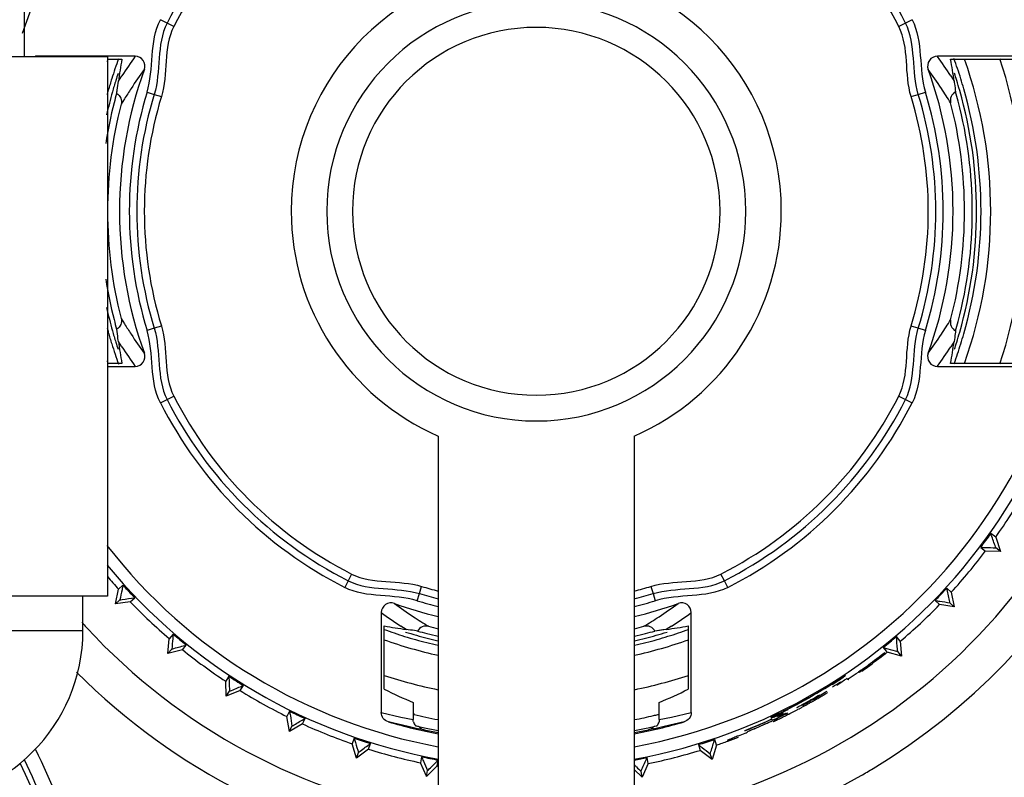
# Model space of a CAD drawing. Units: millimetres. Extents: x -3 to 1189, y 0 to 841.
# Drawn here: x 1097 to 1118, y 487 to 502 of the extents above; entities that cross this region are included whole.
import ezdxf

# ---------------------------------------------------------------- set-up
doc = ezdxf.new("R2010")
doc.units = ezdxf.units.MM
doc.header["$LTSCALE"] = 65.395
doc.layers.add('3_ALL_AXES', color=7, linetype='CONTINUOUS')
doc.layers.add('7_ALL_FEATURES', color=7, linetype='CONTINUOUS')

msp = doc.modelspace()

# ---------------------------------------------------------------- linework, layer by layer
at = {"layer": '3_ALL_AXES', "color": 7, "linetype": 'Continuous'}
for start, end in [(279.2069, 72.0218), (222.1038, 222.7718), (222.7718, 260.7931)]:
    msp.add_arc((1108.019, 498.316), 12.5, start, end, dxfattribs=at)
at = {"layer": '7_ALL_FEATURES', "color": 7, "linetype": 'Continuous'}
for p, q in [((1097.569, 507.216), (1097.569, 501.466)), ((1099.269, 501.466), (1089.769, 501.466)), ((1099.269, 501.477), (1097.799, 501.477)), ((1099.836, 501.477), (1099.269, 501.477)), ((1099.269, 501.466), (1099.269, 490.466)), ((1118.238, 501.477), (1116.202, 501.477)), ((1099.269, 501.416), (1099.566, 501.416)), ((1116.472, 501.416), (1117.764, 501.416)), ((1099.566, 495.215), (1099.269, 495.215)), ((1117.764, 495.215), (1116.472, 495.215)), ((1099.269, 495.154), (1099.836, 495.154)), ((1116.202, 495.154), (1118.238, 495.154)), ((1106.019, 493.733), (1106.019, 487.399)), ((1110.019, 493.733), (1110.019, 487.149)), ((1117.393, 491.672), (1117.293, 491.744)), ((1117.393, 491.672), (1117.492, 491.382)), ((1117.087, 491.462), (1117.186, 491.389)), ((1117.492, 491.382), (1117.186, 491.389)), ((1117.492, 491.382), (1117.394, 491.454)), ((1099.433, 490.309), (1099.497, 490.609)), ((1099.587, 490.692), (1099.497, 490.609)), ((1116.486, 490.549), (1116.397, 490.634)), ((1099.269, 490.466), (1089.769, 490.466)), ((1098.769, 489.766), (1098.769, 490.466)), ((1099.433, 490.309), (1099.522, 490.392)), ((1099.736, 490.353), (1099.826, 490.437)), ((1116.156, 490.38), (1116.246, 490.295)), ((1116.486, 490.549), (1116.548, 490.249)), ((1099.736, 490.353), (1099.433, 490.309)), ((1116.548, 490.249), (1116.246, 490.295)), ((1116.548, 490.249), (1116.46, 490.333)), ((1104.857, 490.133), (1104.857, 488.096)), ((1111.18, 488.096), (1111.18, 490.133)), ((1104.918, 488.57), (1104.918, 489.862)), ((1110.672, 489.79), (1110.44, 489.757)), ((1111.119, 489.862), (1111.119, 488.57)), ((1100.504, 489.296), (1100.53, 489.601)), ((1100.609, 489.696), (1100.53, 489.601)), ((1115.446, 489.549), (1115.368, 489.644)), ((1100.504, 489.296), (1100.582, 489.389)), ((1100.799, 489.377), (1100.504, 489.296)), ((1100.799, 489.377), (1100.878, 489.472)), ((1115.097, 489.422), (1115.159, 489.347)), ((1115.446, 489.549), (1115.47, 489.244)), ((1115.159, 489.347), (1115.175, 489.327)), ((1115.47, 489.244), (1115.175, 489.327)), ((1115.47, 489.244), (1115.393, 489.338)), ((1101.748, 488.835), (1101.682, 488.732)), ((1114.378, 488.78), (1114.359, 488.767)), ((1114.391, 488.768), (1114.395, 488.771)), ((1114.646, 488.959), (1114.591, 488.921)), ((1101.694, 488.426), (1101.682, 488.732)), ((1101.977, 488.543), (1102.043, 488.647)), ((1114.387, 488.765), (1114.391, 488.768)), ((1101.977, 488.543), (1101.694, 488.426)), ((1101.694, 488.426), (1101.759, 488.528)), ((1113.573, 488.393), (1113.561, 488.387)), ((1113.562, 488.384), (1113.574, 488.391)), ((1113.581, 488.398), (1113.573, 488.393)), ((1113.582, 488.396), (1113.574, 488.391)), ((1113.962, 488.501), (1113.952, 488.496)), ((1105.508, 488.3), (1105.508, 487.951)), ((1110.529, 487.951), (1110.529, 488.3)), ((1113.336, 488.199), (1113.349, 488.206)), ((1113.609, 488.347), (1113.616, 488.351)), ((1113.617, 488.333), (1113.631, 488.341)), ((1102.986, 488.124), (1102.933, 488.013)), ((1102.983, 487.711), (1102.933, 488.013)), ((1103.249, 487.863), (1103.302, 487.974)), ((1105.505, 488.062), (1105.526, 488.057)), ((1105.508, 488.075), (1105.529, 488.071)), ((1112.94, 488.062), (1112.838, 488.011)), ((1112.966, 488.075), (1112.94, 488.062)), ((1112.976, 488.07), (1112.972, 488.078)), ((1103.249, 487.863), (1102.983, 487.711)), ((1102.983, 487.711), (1103.035, 487.82)), ((1104.303, 487.574), (1104.264, 487.457)), ((1112.128, 487.612), (1112.121, 487.61)), ((1112.148, 487.621), (1112.128, 487.612)), ((1112.275, 487.727), (1112.277, 487.725)), ((1112.33, 487.695), (1112.325, 487.693)), ((1112.334, 487.711), (1112.335, 487.709)), ((1104.352, 487.163), (1104.264, 487.457)), ((1104.597, 487.347), (1104.635, 487.464)), ((1106.019, 487.399), (1106.019, 487.149)), ((1111.326, 487.441), (1111.364, 487.324)), ((1111.697, 487.431), (1111.607, 487.138)), ((1111.697, 487.431), (1111.66, 487.548)), ((1104.597, 487.347), (1104.352, 487.163)), ((1104.352, 487.163), (1104.39, 487.279)), ((1105.678, 487.193), (1105.655, 487.072)), ((1110.304, 487.056), (1110.281, 487.176)), ((1111.607, 487.138), (1111.364, 487.324)), ((1111.607, 487.138), (1111.57, 487.254)), ((1105.777, 486.795), (1105.655, 487.072)), ((1105.779, 486.792), (1105.998, 487.005)), ((1105.998, 487.005), (1106.019, 487.109)), ((1106.019, 487.149), (1106.019, 483.733)), ((1110.019, 487.149), (1110.019, 483.733)), ((1110.304, 487.056), (1110.178, 486.776)), ((1105.779, 486.792), (1105.802, 486.911)), ((1110.019, 486.933), (1110.178, 486.776)), ((1110.178, 486.776), (1110.156, 486.896))]:
    msp.add_line(p, q, dxfattribs=at)
at = {"layer": '7_ALL_FEATURES', "color": 9, "linetype": 'Continuous'}
for p, q in [((1100.485, 502.154), (1100.349, 502.223)), ((1100.622, 502.084), (1100.485, 502.154)), ((1115.552, 502.154), (1115.415, 502.084)), ((1115.688, 502.223), (1115.552, 502.154)), ((1097.799, 501.477), (1097.796, 501.466)), ((1097.799, 501.477), (1097.796, 501.466)), ((1099.493, 500.969), (1099.562, 501.077)), ((1116.475, 501.077), (1116.545, 500.969)), ((1100.078, 500.743), (1100.224, 500.699)), ((1100.224, 500.699), (1100.37, 500.654)), ((1115.667, 500.654), (1115.813, 500.699)), ((1115.813, 500.699), (1115.96, 500.743)), ((1099.615, 500.608), (1099.549, 500.5)), ((1099.615, 500.608), (1099.549, 500.5)), ((1099.549, 496.131), (1099.615, 496.023)), ((1099.549, 496.131), (1099.615, 496.023)), ((1100.224, 495.933), (1100.078, 495.888)), ((1100.37, 495.977), (1100.224, 495.933)), ((1115.813, 495.933), (1115.667, 495.977)), ((1115.96, 495.888), (1115.813, 495.933)), ((1099.562, 495.554), (1099.493, 495.662)), ((1116.545, 495.662), (1116.475, 495.554)), ((1100.349, 494.408), (1100.485, 494.477)), ((1100.485, 494.477), (1100.622, 494.547)), ((1115.415, 494.547), (1115.552, 494.477)), ((1115.552, 494.477), (1115.688, 494.408)), ((1104.18, 490.782), (1104.111, 490.646)), ((1104.25, 490.919), (1104.18, 490.782)), ((1111.857, 490.782), (1111.787, 490.919)), ((1111.926, 490.646), (1111.857, 490.782)), ((1105.636, 490.521), (1105.68, 490.667)), ((1110.357, 490.667), (1110.402, 490.521)), ((1105.591, 490.374), (1105.636, 490.521)), ((1110.402, 490.521), (1110.447, 490.374)), ((1105.366, 489.79), (1105.257, 489.859)), ((1110.78, 489.859), (1110.672, 489.79)), ((1089.769, 489.766), (1098.769, 489.766)), ((1104.857, 488.096), (1105.257, 488.002)), ((1105.257, 488.002), (1105.508, 487.951)), ((1110.529, 487.951), (1110.78, 488.002)), ((1110.78, 488.002), (1111.18, 488.096)), ((1105.408, 487.809), (1105, 487.905)), ((1105.515, 487.786), (1105.408, 487.809)), ((1105.515, 487.786), (1105.408, 487.809)), ((1105.729, 487.745), (1105.622, 487.765)), ((1105.73, 487.745), (1105.622, 487.765)), ((1110.415, 487.765), (1110.308, 487.745)), ((1110.415, 487.765), (1110.308, 487.745)), ((1110.629, 487.809), (1110.522, 487.786)), ((1110.629, 487.809), (1110.522, 487.786)), ((1111.037, 487.905), (1110.629, 487.809))]:
    msp.add_line(p, q, dxfattribs=at)
at = {"layer": '7_ALL_FEATURES', "color": 7, "linetype": 'Continuous'}
msp.add_lwpolyline([(1110.672, 489.79), (1110.6, 489.78), (1110.522, 489.769), (1110.44, 489.757)], dxfattribs=at)
at = {"layer": '7_ALL_FEATURES', "color": 9, "linetype": 'Continuous'}
for points in [[(1105.408, 487.809), (1105.272, 487.839), (1105.136, 487.871), (1105.001, 487.905)], [(1111.037, 487.905), (1110.901, 487.871), (1110.765, 487.839), (1110.629, 487.809)]]:
    msp.add_lwpolyline(points, dxfattribs=at)
at = {"layer": '7_ALL_FEATURES', "color": 7, "linetype": 'Continuous'}
for centre, radius, start, end in [((1108.019, 498.316), 11.347, 0, 90), ((1108.019, 498.316), 8.455, 117, 153), ((1108.019, 498.316), 8.455, 27, 63), ((1108.019, 498.316), 8.301, 117, 153), ((1108.019, 498.316), 8.301, 27, 63), ((1108.019, 498.316), 5, 0, 180), ((1108.019, 498.316), 4.275, 0, 180), ((1108.019, 498.316), 3.75, 0, 180), ((1099.836, 501.279), 0.199, 340.008, 90.0054), ((1116.202, 501.279), 0.199, 89.9936, 199.9686), ((1108.019, 498.316), 9.959, 341.8008, 18.2002), ((1107.782, 499.77), 8.845, 7.7892, 10.7252), ((1108.019, 498.316), 8.984, 161.7688, 162.7124), ((1108.019, 498.316), 8.504, 160.0957, 180), ((1108.019, 498.316), 8.504, 0, 19.9049), ((1108.019, 498.316), 8.984, 17.2905, 18.2558), ((1108.019, 498.316), 8.984, 162.7124, 164.2845), ((1108.019, 498.316), 8.984, 15.9235, 17.2905), ((1108.019, 498.316), 8.984, 164.2845, 167.3309), ((1108.019, 498.316), 8.893, 164.3089, 165.6138), ((1108.019, 498.316), 8.304, 163, 180), ((1108.019, 498.316), 8.151, 163, 180), ((1108.019, 498.316), 7.998, 163, 197), ((1108.019, 498.316), 7.998, 343, 17), ((1108.019, 498.316), 8.151, 0, 17), ((1108.019, 498.316), 8.304, 0, 17), ((1108.019, 498.316), 8.897, 14.6219, 15.8996), ((1108.019, 498.316), 8.984, 0.0021, 15.9235), ((1108.019, 498.316), 8.893, 165.6138, 171.0379), ((1108.019, 498.316), 8.747, 165.5389, 180), ((1108.019, 498.316), 8.738, 0, 14.6487), ((1108.019, 498.316), 8.897, 0, 14.6219), ((1108.019, 498.316), 8.747, 180, 194.4611), ((1108.019, 498.316), 8.504, 180, 199.9049), ((1108.019, 498.316), 8.304, 180, 197), ((1108.019, 498.316), 8.151, 180, 197), ((1108.019, 498.316), 5, 180, 246.4218), ((1108.019, 498.316), 4.275, 180, 360), ((1108.019, 498.316), 3.75, 180, 360), ((1108.019, 498.316), 11.347, 280.155, 360), ((1108.019, 498.316), 5, 293.5782, 360), ((1108.019, 498.316), 13.279, 301.1706, 360), ((1108.019, 498.316), 8.151, 343, 360), ((1108.019, 498.316), 8.304, 343, 360), ((1108.019, 498.316), 8.504, 340.0957, 360), ((1108.019, 498.316), 8.738, 345.351, 360), ((1108.019, 498.316), 8.897, 345.378, 360), ((1108.019, 498.316), 8.984, 344.0799, 0.0021), ((1108.019, 498.316), 8.893, 188.9621, 194.3862), ((1108.019, 498.316), 8.984, 192.6135, 195.7188), ((1108.019, 498.316), 8.893, 194.3862, 195.691), ((1108.019, 498.316), 8.897, 344.1005, 345.378), ((1108.019, 498.316), 8.984, 195.7188, 197.2905), ((1108.019, 498.316), 8.984, 342.7124, 344.0799), ((1108.019, 498.316), 8.984, 197.2905, 198.2558), ((1107.781, 496.861), 8.845, 349.2748, 352.2108), ((1108.019, 498.316), 8.984, 341.7688, 342.7124), ((1099.836, 495.352), 0.199, 269.9936, 19.9686), ((1116.202, 495.352), 0.199, 160.008, 270.0054), ((1108.019, 498.316), 8.607, 207, 243), ((1108.019, 498.316), 8.455, 207, 243), ((1108.019, 498.316), 8.301, 207, 243), ((1108.019, 498.316), 8.301, 297, 333), ((1108.019, 498.316), 8.455, 297, 333), ((1108.019, 498.316), 8.607, 297, 333), ((1108.019, 498.316), 11.49, 324.6726, 330.1274), ((1108.019, 498.316), 11.367, 322.9227, 324.6773), ((1108.019, 498.316), 11.49, 317.4726, 322.9274), ((1108.019, 498.316), 11.347, 219.4919, 259.845), ((1108.019, 498.316), 11.49, 220.3968, 222.1274), ((1108.019, 498.316), 11.367, 222.1227, 223.8773), ((1108.019, 498.316), 7.998, 253, 255.5182), ((1108.019, 498.316), 7.998, 284.4818, 287), ((1108.019, 498.316), 11.367, 315.7227, 317.4773), ((1108.019, 498.316), 8.151, 253, 255.7961), ((1108.019, 498.316), 8.151, 284.2039, 287), ((1108.019, 498.316), 11.49, 223.8726, 229.3274), ((1105.056, 490.133), 0.199, 70.005, 180.0048), ((1108.019, 498.316), 8.504, 250.0958, 256.398), ((1108.019, 498.316), 8.304, 253, 256.0633), ((1108.019, 498.316), 8.304, 283.9367, 287), ((1108.019, 498.316), 8.504, 283.602, 289.9046), ((1110.982, 490.133), 0.199, 359.995, 109.9746), ((1108.019, 498.316), 11.49, 310.2726, 315.7274), ((1106.564, 498.553), 8.845, 259.2748, 262.2108), ((1108.019, 498.316), 8.743, 255.445, 256.7688), ((1108.019, 498.316), 8.743, 283.2312, 284.555), ((1109.473, 498.553), 8.845, 277.7892, 280.7252), ((1095.269, 489.766), 3.5, 270, 360), ((1108.019, 498.316), 11.367, 229.3227, 231.0773), ((1108.019, 498.316), 8.984, 252.7247, 254.2117), ((1108.019, 498.316), 8.984, 254.2117, 257.0938), ((1108.019, 498.316), 8.895, 254.204, 255.4708), ((1108.019, 498.316), 8.895, 255.4708, 256.9945), ((1108.019, 498.316), 8.895, 283.0055, 284.5292), ((1108.019, 498.316), 8.984, 282.9028, 285.7844), ((1108.019, 498.316), 8.895, 284.5292, 285.796), ((1108.019, 498.316), 8.984, 285.7844, 287.2725), ((1108.019, 498.316), 11.367, 308.5227, 310.2773), ((1108.019, 498.316), 11.49, 231.0726, 236.5274), ((1108.019, 498.316), 11.49, 306.022, 308.3191), ((1107.342, 499.156), 12.543, 306.4759, 308.3721), ((1108.019, 498.316), 11.49, 308.3191, 308.5274), ((1107.094, 499.495), 12.963, 305.6329, 306.2646), ((1108.019, 498.316), 11.49, 305.3055, 306.022), ((1107.4, 499.078), 12.446, 306.2671, 306.476), ((1108.019, 498.316), 13.279, 225.0513, 261.3127), ((1108.019, 498.316), 11.367, 236.5227, 238.2773), ((1108.019, 498.316), 9.959, 251.8388, 258.3857), ((1108.019, 498.316), 9.959, 281.6117, 288.158), ((1106.476, 500.857), 14.433, 303.1981, 303.3997), ((1104.992, 503.091), 17.115, 303.4283, 304.1145), ((1107.236, 499.688), 12.951, 299.335, 301.5563), ((1105.975, 501.746), 15.365, 301.5473, 301.9726), ((1109.507, 495.853), 8.506, 302.3114, 303.5622), ((1109.405, 496.011), 8.739, 302.235, 303.4743), ((1103.698, 505.391), 19.663, 301.9765, 302.2219), ((1109.704, 495.548), 8.204, 302.8206, 303.5147), ((1108.019, 498.316), 11.49, 238.2726, 243.7274), ((1107.367, 499.488), 12.712, 296.8212, 299.1591), ((1108.267, 497.869), 10.919, 299.3335, 299.6895), ((1108.311, 497.794), 10.847, 299.3734, 299.6903), ((1108.367, 497.695), 10.718, 299.6864, 300.4815), ((1108.602, 497.28), 10.253, 299.6945, 300.6401), ((1108.383, 497.667), 10.701, 299.6873, 300.4842), ((1108.019, 498.316), 11.473, 299.6663, 300.4064), ((1108.582, 497.329), 10.309, 300.4869, 300.6505), ((1108.019, 498.316), 11.473, 300.4064, 300.5544), ((1109.14, 496.371), 9.198, 300.6406, 301.5599), ((1108.701, 497.128), 10.075, 300.6502, 300.8616), ((1108.019, 498.316), 11.473, 300.5544, 300.9979), ((1108.7, 497.13), 10.077, 300.8627, 301.1651), ((1108.019, 498.316), 11.473, 300.9979, 301.1424), ((1108.571, 497.315), 10.286, 297.6829, 298.1015), ((1108.019, 498.316), 11.473, 297.7276, 297.9856), ((1108.019, 498.316), 11.473, 297.9856, 298.1866), ((1108.452, 497.537), 10.538, 298.1004, 298.2694), ((1108.019, 498.316), 11.473, 298.1866, 298.3287), ((1108.349, 497.729), 10.756, 298.2705, 298.9565), ((1108.368, 497.695), 10.733, 298.2537, 298.9539), ((1108.019, 498.316), 11.473, 298.3287, 298.9809), ((1108.307, 497.805), 10.843, 298.9552, 299.1511), ((1108.291, 497.836), 10.893, 298.9517, 299.1471), ((1108.019, 498.316), 11.473, 298.9809, 299.1661), ((1108.316, 497.789), 10.825, 299.1511, 299.273), ((1108.295, 497.828), 10.885, 299.1471, 299.2699), ((1108.019, 498.316), 11.473, 299.1661, 299.2814), ((1108.019, 498.316), 11.473, 299.2814, 299.564), ((1108.019, 498.316), 11.473, 299.564, 299.6663), ((1108.019, 498.316), 11.367, 243.7227, 245.4773), ((1108.022, 498.33), 10.572, 256.3447, 259.0424), ((1108.02, 498.309), 10.551, 280.9469, 283.1142), ((1108.019, 498.314), 10.555, 283.1145, 283.5736), ((1108.017, 498.32), 10.561, 283.5736, 283.7718), ((1108.019, 498.316), 11.453, 295.0631, 295.509), ((1109.396, 495.629), 8.378, 294.89, 295.8989), ((1109.416, 495.596), 8.356, 294.8566, 295.7853), ((1109.526, 495.383), 8.131, 294.9721, 296.2655), ((1108.019, 498.316), 11.475, 295.5176, 295.9627), ((1104.837, 504.488), 18.317, 296.3467, 296.6019), ((1109.159, 496.145), 8.932, 295.2973, 296.5794), ((1109.357, 495.742), 8.544, 295.1358, 296.431), ((1106.297, 501.57), 15.053, 296.6054, 296.8789), ((1108.019, 498.316), 11.475, 295.9627, 296.2373), ((1108.019, 498.316), 11.397, 296.1567, 296.2267), ((1108.019, 498.316), 11.415, 296.162, 296.2381), ((1108.019, 498.316), 11.475, 296.2373, 296.4078), ((1108.019, 498.316), 11.473, 296.4072, 296.9467), ((1108.019, 498.316), 11.473, 296.9467, 297.5789), ((1108.019, 498.316), 11.473, 297.5789, 297.7276), ((1108.019, 498.316), 11.49, 245.4726, 250.9274), ((1108.019, 498.316), 10.84, 253.8343, 259.3674), ((1105.708, 487.952), 0.2, 192.9395, 205.7394), ((1105.707, 487.952), 0.199, 205.7994, 218.64), ((1108.019, 498.316), 10.775, 256.7636, 257.0107), ((1108.019, 498.316), 10.775, 257.0107, 257.1343), ((1108.019, 498.316), 10.775, 257.1343, 257.7808), ((1108.019, 498.316), 10.775, 257.7808, 259.3018), ((1108.019, 498.316), 10.84, 280.6326, 286.1655), ((1108.019, 498.316), 10.775, 280.6982, 282.2192), ((1108.019, 498.316), 10.775, 282.2192, 282.8657), ((1108.019, 498.316), 10.775, 282.8657, 282.9893), ((1108.019, 498.316), 10.775, 282.9893, 283.2364), ((1110.33, 487.952), 0.199, 321.3609, 334.1997), ((1110.329, 487.952), 0.2, 334.2604, 347.0608), ((1108.019, 498.316), 11.412, 291.9004, 294.7414), ((1108.019, 498.316), 11.415, 291.9023, 292.5088), ((1108.019, 498.316), 11.449, 292.1418, 294.088), ((1108.019, 498.316), 11.451, 292.1436, 294.0894), ((1108.019, 498.316), 11.415, 292.5088, 294.8941), ((1108.019, 498.316), 11.449, 294.088, 294.9072), ((1108.019, 498.316), 11.451, 294.0894, 294.9072), ((1108.019, 498.316), 11.412, 294.7414, 294.8942), ((1108.019, 498.316), 11.473, 294.9065, 295.0354), ((1108.019, 498.316), 11.473, 295.0354, 295.0718), ((1108.019, 498.316), 11.475, 295.0726, 295.5176), ((1108.019, 498.316), 11.367, 250.9227, 252.6773), ((1108.019, 498.316), 10.816, 257.7811, 259.3432), ((1108.019, 498.316), 10.816, 280.6568, 282.2189), ((1108.019, 498.316), 11.49, 289.9041, 291.0354), ((1106.128, 502.604), 16.147, 291.8913, 292.4004), ((1106.817, 500.928), 14.336, 292.4054, 292.5939), ((1108.019, 498.316), 11.367, 286.9227, 288.6773), ((1108.019, 498.316), 11.49, 288.6726, 289.9041), ((1108.019, 498.316), 11.49, 252.6726, 258.1274), ((1108.019, 498.316), 11.367, 258.1227, 259.8773), ((1108.019, 498.316), 11.367, 280.1344, 281.4773), ((1108.019, 498.316), 11.49, 281.4726, 286.9274), ((1089.769, 483.216), 8.625, 0, 26.4658), ((1108.019, 498.316), 11.49, 259.892, 259.9748), ((1108.019, 498.316), 13.279, 278.6872, 299.9454), ((1108.019, 498.316), 13.279, 299.9454, 301.1706)]:
    msp.add_arc(centre, radius, start, end, dxfattribs=at)
at = {"layer": '7_ALL_FEATURES', "color": 9, "linetype": 'Continuous'}
for centre, radius, start, end in [((1108.019, 498.316), 11.099, 90, 160.9177), ((1108.019, 498.316), 11.099, 280.3816, 90), ((1108.697, 495.129), 10.901, 144.3822, 146.9304), ((1107.34, 495.129), 10.901, 33.0696, 35.6178), ((1108.019, 498.316), 9.074, 17.3346, 20.0754), ((1108.019, 498.316), 9.272, 160.4411, 160.8224), ((1108.019, 498.316), 9.074, 159.9746, 162.6542), ((1108.019, 498.316), 9.272, 340.4411, 19.5531), ((1108.675, 494.932), 10.691, 144.0361, 146.5799), ((1107.362, 494.932), 10.691, 33.4201, 35.9639), ((1108.019, 498.316), 9.074, 162.6542, 164.203), ((1108.019, 498.316), 9.074, 15.9923, 17.3346), ((1108.019, 498.316), 9.074, 164.203, 164.8447), ((1108.704, 494.913), 10.725, 146.5764, 147.9305), ((1107.325, 494.908), 10.735, 31.5543, 33.4227), ((1108.019, 498.316), 9.074, 343.999, 15.9923), ((1108.704, 501.718), 10.725, 212.0695, 213.4236), ((1107.325, 501.723), 10.735, 326.5773, 328.4457), ((1108.019, 498.316), 9.074, 195.1775, 195.7951), ((1108.019, 498.316), 9.074, 195.7951, 197.3346), ((1108.675, 501.699), 10.691, 213.4201, 215.9639), ((1107.362, 501.699), 10.691, 324.0361, 326.5799), ((1108.019, 498.316), 9.074, 342.6542, 343.999), ((1108.019, 498.316), 9.074, 197.3346, 200.0754), ((1108.019, 498.316), 9.074, 339.9746, 342.6542), ((1108.697, 501.502), 10.901, 213.0696, 215.6178), ((1107.34, 501.502), 10.901, 324.3822, 326.9304), ((1108.019, 498.316), 9.272, 199.1816, 199.5531), ((1108.019, 498.316), 11.099, 217.8812, 259.6184), ((1111.402, 498.972), 10.691, 234.0361, 236.5799), ((1104.635, 498.972), 10.691, 303.4201, 305.9639), ((1111.205, 498.994), 10.901, 234.3822, 236.9304), ((1111.427, 499.011), 10.737, 236.5772, 238.5253), ((1104.61, 499.011), 10.737, 301.4747, 303.4228), ((1104.832, 498.994), 10.901, 303.0696, 305.6178), ((1108.019, 498.316), 9.074, 249.9811, 252.776), ((1108.019, 498.316), 9.074, 287.229, 290.0309), ((1108.019, 498.316), 9.272, 250.4461, 257.534), ((1108.019, 498.316), 9.074, 252.776, 254.2553), ((1108.019, 498.316), 9.074, 254.2553, 257.2411), ((1108.019, 498.316), 9.272, 282.4681, 289.559), ((1108.019, 498.316), 9.074, 282.7816, 285.759), ((1108.019, 498.316), 9.074, 285.759, 287.229), ((1107.661, 498.296), 10.726, 258.46, 259.0439), ((1108.376, 498.296), 10.726, 280.9561, 281.54), ((1089.769, 483.216), 9.031, 0, 27.1465), ((1089.769, 483.216), 8.732, 0, 26.61)]:
    msp.add_arc(centre, radius, start, end, dxfattribs=at)
at = {"layer": '7_ALL_FEATURES', "color": 7, "linetype": 'Continuous'}
for centre, major_axis, start_param, end_param in [((1108.019, 499.769), (0, 8.73), 1.381011, 1.43295), ((1108.019, 496.862), (0, 8.73), -4.574543, -4.522604), ((1109.859, 498.316), (11.05, 0), -2.034326, -1.975482), ((1106.179, 498.316), (11.05, 0), -1.166111, -1.107267)]:
    msp.add_ellipse(centre, major_axis=major_axis, ratio=0.986038, start_param=start_param, end_param=end_param, dxfattribs=at)
for points in [[(1100.078, 500.743), (1100.224, 501.223), (1100.122, 501.776), (1100.349, 502.223)], [(1100.485, 502.154), (1100.261, 501.715), (1100.368, 501.17), (1100.224, 500.699)], [(1100.622, 502.084), (1100.403, 501.653), (1100.512, 501.117), (1100.37, 500.654)], [(1115.667, 500.654), (1115.525, 501.117), (1115.635, 501.653), (1115.415, 502.084)], [(1115.813, 500.699), (1115.669, 501.17), (1115.776, 501.715), (1115.552, 502.154)], [(1115.688, 502.223), (1115.916, 501.776), (1115.813, 501.223), (1115.96, 500.743)], [(1097.744, 501.47), (1097.762, 501.475), (1097.781, 501.477), (1097.799, 501.477)], [(1100.349, 494.408), (1100.122, 494.855), (1100.224, 495.408), (1100.078, 495.888)], [(1100.224, 495.933), (1100.368, 495.461), (1100.261, 494.916), (1100.485, 494.477)], [(1100.37, 495.977), (1100.512, 495.514), (1100.403, 494.978), (1100.622, 494.547)], [(1115.415, 494.547), (1115.635, 494.978), (1115.525, 495.514), (1115.667, 495.977)], [(1115.552, 494.477), (1115.776, 494.916), (1115.669, 495.461), (1115.813, 495.933)], [(1115.96, 495.888), (1115.813, 495.408), (1115.916, 494.855), (1115.688, 494.408)], [(1104.18, 490.782), (1104.619, 490.558), (1105.164, 490.665), (1105.636, 490.521)], [(1104.25, 490.919), (1104.681, 490.699), (1105.217, 490.809), (1105.68, 490.667)], [(1110.357, 490.667), (1110.82, 490.809), (1111.356, 490.699), (1111.787, 490.919)], [(1110.402, 490.521), (1110.873, 490.665), (1111.418, 490.558), (1111.857, 490.782)], [(1105.591, 490.374), (1105.111, 490.521), (1104.558, 490.419), (1104.111, 490.646)], [(1111.926, 490.646), (1111.479, 490.419), (1110.926, 490.521), (1110.447, 490.374)], [(1105.513, 487.907), (1105.51, 487.921), (1105.508, 487.936), (1105.508, 487.951)], [(1105.62, 487.811), (1105.629, 487.8), (1105.639, 487.79), (1105.651, 487.781)], [(1105.651, 487.781), (1105.674, 487.764), (1105.701, 487.751), (1105.73, 487.745)], [(1110.308, 487.745), (1110.35, 487.754), (1110.39, 487.779), (1110.418, 487.811)], [(1110.529, 487.951), (1110.529, 487.936), (1110.528, 487.921), (1110.524, 487.907)]]:
    msp.add_open_spline(points, degree=3, dxfattribs=at)
for points, knots in [([(1099.458, 500.721), (1099.461, 500.743), (1099.473, 500.826), (1099.484, 500.908), (1099.493, 500.969)], [0, 0, 0, 0, 0.270901, 1, 1, 1, 1]), ([(1116.545, 500.969), (1116.547, 500.952), (1116.557, 500.88), (1116.567, 500.808), (1116.575, 500.753)], [0, 0, 0, 0, 0.231774, 1, 1, 1, 1]), ([(1099.458, 500.721), (1099.494, 500.699), (1099.554, 500.631), (1099.559, 500.541), (1099.549, 500.5)], [0, 0, 0, 0, 0.49998, 1, 1, 1, 1]), ([(1116.575, 500.753), (1116.536, 500.733), (1116.469, 500.664), (1116.462, 500.568), (1116.473, 500.525)], [0, 0, 0, 0, 0.499988, 1, 1, 1, 1]), ([(1099.549, 496.131), (1099.559, 496.091), (1099.554, 496), (1099.494, 495.932), (1099.458, 495.911)], [0, 0, 0, 0, 0.500037, 1, 1, 1, 1]), ([(1116.473, 496.106), (1116.462, 496.063), (1116.47, 495.967), (1116.536, 495.898), (1116.575, 495.878)], [0, 0, 0, 0, 0.500915, 1, 1, 1, 1]), ([(1099.493, 495.662), (1099.49, 495.681), (1099.479, 495.764), (1099.467, 495.847), (1099.458, 495.911)], [0, 0, 0, 0, 0.229153, 1, 1, 1, 1]), ([(1116.575, 495.878), (1116.572, 495.859), (1116.562, 495.787), (1116.552, 495.715), (1116.545, 495.662)], [0, 0, 0, 0, 0.268281, 1, 1, 1, 1]), ([(1117.394, 491.454), (1117.389, 491.469), (1117.355, 491.565), (1117.321, 491.662), (1117.293, 491.744)], [0, 0, 0, 0, 0.154385, 1, 1, 1, 1]), ([(1117.087, 491.462), (1117.119, 491.461), (1117.221, 491.459), (1117.324, 491.457), (1117.394, 491.454)], [0, 0, 0, 0, 0.311579, 1, 1, 1, 1]), ([(1099.587, 490.692), (1099.581, 490.661), (1099.559, 490.561), (1099.538, 490.461), (1099.522, 490.392)], [0, 0, 0, 0, 0.311588, 1, 1, 1, 1]), ([(1116.46, 490.333), (1116.457, 490.348), (1116.435, 490.449), (1116.414, 490.549), (1116.397, 490.634)], [0, 0, 0, 0, 0.154385, 1, 1, 1, 1]), ([(1099.522, 490.392), (1099.537, 490.394), (1099.639, 490.41), (1099.74, 490.424), (1099.826, 490.437)], [0, 0, 0, 0, 0.154352, 1, 1, 1, 1]), ([(1116.156, 490.38), (1116.188, 490.375), (1116.289, 490.359), (1116.391, 490.344), (1116.46, 490.333)], [0, 0, 0, 0, 0.311578, 1, 1, 1, 1]), ([(1105.597, 489.757), (1105.577, 489.76), (1105.499, 489.771), (1105.422, 489.782), (1105.366, 489.79)], [0, 0, 0, 0, 0.269417, 1, 1, 1, 1]), ([(1105.822, 489.853), (1105.78, 489.864), (1105.687, 489.858), (1105.618, 489.794), (1105.597, 489.757)], [0, 0, 0, 0, 0.500007, 1, 1, 1, 1]), ([(1110.44, 489.757), (1110.419, 489.794), (1110.351, 489.857), (1110.258, 489.864), (1110.216, 489.853)], [0, 0, 0, 0, 0.498093, 1, 1, 1, 1]), ([(1100.609, 489.696), (1100.606, 489.664), (1100.597, 489.562), (1100.589, 489.46), (1100.582, 489.389)], [0, 0, 0, 0, 0.311579, 1, 1, 1, 1]), ([(1115.393, 489.338), (1115.392, 489.354), (1115.383, 489.456), (1115.375, 489.558), (1115.368, 489.644)], [0, 0, 0, 0, 0.154385, 1, 1, 1, 1]), ([(1100.582, 489.389), (1100.597, 489.394), (1100.696, 489.422), (1100.795, 489.449), (1100.878, 489.472)], [0, 0, 0, 0, 0.154385, 1, 1, 1, 1]), ([(1115.097, 489.422), (1115.128, 489.414), (1115.227, 489.386), (1115.326, 489.358), (1115.393, 489.338)], [0, 0, 0, 0, 0.311579, 1, 1, 1, 1]), ([(1114.766, 489.038), (1114.765, 489.04), (1114.78, 489.047), (1114.791, 489.061), (1114.825, 489.085), (1114.865, 489.117), (1114.918, 489.157), (1115.007, 489.226), (1115.078, 489.282), (1115.128, 489.322)], [0, 0, 0, 0, 0.017351, 0.067973, 0.151233, 0.266026, 0.410639, 0.583216, 1, 1, 1, 1]), ([(1114.604, 488.914), (1114.628, 488.931), (1114.668, 488.961), (1114.716, 488.996), (1114.742, 489.017), (1114.756, 489.027), (1114.761, 489.034), (1114.767, 489.037), (1114.766, 489.038)], [0, 0, 0, 0, 0.43062, 0.743917, 0.854744, 0.934528, 0.982966, 1, 1, 1, 1]), ([(1101.748, 488.835), (1101.749, 488.803), (1101.753, 488.701), (1101.757, 488.598), (1101.759, 488.528)], [0, 0, 0, 0, 0.311581, 1, 1, 1, 1]), ([(1114.33, 488.849), (1114.317, 488.844), (1114.269, 488.809), (1114.219, 488.78), (1114.182, 488.757)], [0, 0, 0, 0, 0.249062, 1, 1, 1, 1]), ([(1114.209, 488.764), (1114.241, 488.785), (1114.279, 488.815), (1114.323, 488.84), (1114.33, 488.849)], [0, 0, 0, 0, 0.768675, 1, 1, 1, 1]), ([(1114.233, 488.708), (1114.267, 488.73), (1114.307, 488.761), (1114.353, 488.788), (1114.361, 488.797)], [0, 0, 0, 0, 0.772595, 1, 1, 1, 1]), ([(1101.759, 488.528), (1101.774, 488.534), (1101.868, 488.574), (1101.963, 488.613), (1102.043, 488.647)], [0, 0, 0, 0, 0.154385, 1, 1, 1, 1]), ([(1114.107, 488.704), (1114.102, 488.703), (1114.089, 488.692), (1114.056, 488.675), (1114.005, 488.643), (1113.907, 488.584), (1113.765, 488.499), (1113.645, 488.431), (1113.582, 488.396)], [0, 0, 0, 0, 0.021251, 0.082148, 0.183668, 0.318302, 0.646348, 1, 1, 1, 1]), ([(1113.047, 488.109), (1113.05, 488.112), (1113.065, 488.118), (1113.095, 488.136), (1113.146, 488.161), (1113.243, 488.212), (1113.384, 488.286), (1113.501, 488.35), (1113.562, 488.384)], [0, 0, 0, 0, 0.020332, 0.080353, 0.181868, 0.314713, 0.642135, 1, 1, 1, 1]), ([(1102.986, 488.124), (1102.991, 488.092), (1103.008, 487.991), (1103.025, 487.89), (1103.035, 487.82)], [0, 0, 0, 0, 0.311581, 1, 1, 1, 1]), ([(1103.035, 487.82), (1103.049, 487.828), (1103.138, 487.88), (1103.227, 487.931), (1103.302, 487.974)], [0, 0, 0, 0, 0.154385, 1, 1, 1, 1]), ([(1105.001, 487.905), (1104.96, 487.916), (1104.885, 487.967), (1104.857, 488.054), (1104.857, 488.096)], [0, 0, 0, 0, 0.499978, 1, 1, 1, 1]), ([(1111.18, 488.096), (1111.18, 488.054), (1111.152, 487.967), (1111.077, 487.916), (1111.037, 487.905)], [0, 0, 0, 0, 0.500091, 1, 1, 1, 1]), ([(1112.806, 487.994), (1112.809, 487.994), (1112.823, 488.001), (1112.855, 488.013), (1112.908, 488.038), (1112.951, 488.058), (1112.976, 488.07)], [0, 0, 0, 0, 0.05876, 0.239455, 0.560869, 1, 1, 1, 1]), ([(1112.838, 488.011), (1112.833, 488.009), (1112.823, 488.003), (1112.811, 487.999), (1112.806, 487.994)], [0, 0, 0, 0, 0.438012, 1, 1, 1, 1]), ([(1112.813, 487.981), (1112.822, 487.983), (1112.858, 488.002), (1112.894, 488.016), (1112.922, 488.029)], [0, 0, 0, 0, 0.232673, 1, 1, 1, 1]), ([(1112.874, 487.956), (1112.881, 487.96), (1112.918, 487.976), (1112.956, 487.993), (1112.986, 488.008)], [0, 0, 0, 0, 0.185438, 1, 1, 1, 1]), ([(1112.836, 487.941), (1112.837, 487.941), (1112.85, 487.946), (1112.862, 487.951), (1112.874, 487.956)], [0, 0, 0, 0, 0.085646, 1, 1, 1, 1]), ([(1112.854, 487.952), (1112.852, 487.95), (1112.846, 487.947), (1112.839, 487.944), (1112.836, 487.941)], [0, 0, 0, 0, 0.420098, 1, 1, 1, 1]), ([(1104.303, 487.574), (1104.312, 487.543), (1104.341, 487.445), (1104.371, 487.347), (1104.39, 487.279)], [0, 0, 0, 0, 0.311581, 1, 1, 1, 1]), ([(1112.121, 487.61), (1112.105, 487.603), (1112.054, 487.583), (1112.003, 487.563), (1111.968, 487.548)], [0, 0, 0, 0, 0.312575, 1, 1, 1, 1]), ([(1104.39, 487.279), (1104.402, 487.288), (1104.484, 487.35), (1104.566, 487.412), (1104.635, 487.464)], [0, 0, 0, 0, 0.154386, 1, 1, 1, 1]), ([(1111.326, 487.441), (1111.352, 487.422), (1111.433, 487.359), (1111.515, 487.297), (1111.57, 487.254)], [0, 0, 0, 0, 0.311579, 1, 1, 1, 1]), ([(1111.57, 487.254), (1111.575, 487.269), (1111.604, 487.367), (1111.634, 487.465), (1111.66, 487.548)], [0, 0, 0, 0, 0.154385, 1, 1, 1, 1]), ([(1111.923, 487.528), (1111.924, 487.526), (1111.936, 487.534), (1111.953, 487.535), (1111.988, 487.548), (1112.013, 487.556), (1112.028, 487.562)], [0, 0, 0, 0, 0.065726, 0.255901, 0.568286, 1, 1, 1, 1]), ([(1111.968, 487.548), (1111.961, 487.546), (1111.95, 487.541), (1111.935, 487.535), (1111.929, 487.531), (1111.923, 487.529), (1111.923, 487.528)], [0, 0, 0, 0, 0.436702, 0.749164, 0.936755, 1, 1, 1, 1]), ([(1105.678, 487.193), (1105.691, 487.163), (1105.733, 487.069), (1105.774, 486.976), (1105.802, 486.911)], [0, 0, 0, 0, 0.311579, 1, 1, 1, 1]), ([(1110.156, 486.896), (1110.162, 486.91), (1110.204, 487.004), (1110.246, 487.097), (1110.281, 487.176)], [0, 0, 0, 0, 0.154385, 1, 1, 1, 1]), ([(1105.802, 486.911), (1105.813, 486.922), (1105.886, 486.994), (1105.96, 487.065), (1106.022, 487.126)], [0, 0, 0, 0, 0.154386, 1, 1, 1, 1]), ([(1110.02, 487.031), (1110.034, 487.016), (1110.08, 486.971), (1110.126, 486.926), (1110.156, 486.896)], [0, 0, 0, 0, 0.324272, 1, 1, 1, 1])]:
    msp.add_open_spline(points, degree=3, knots=knots, dxfattribs=at)

doc.saveas('drawing.dxf')
